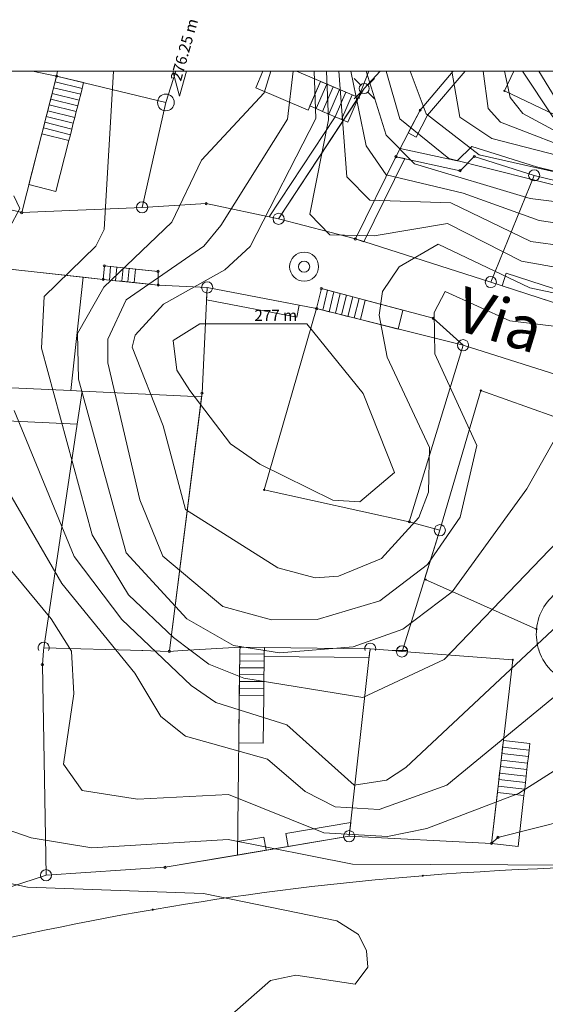
# Model space of a CAD drawing. Units: metres. Extents: x 728484 to 728835, y 121793 to 122235.
# Drawn here: x 728550 to 728574, y 122191 to 122235 of the extents above; entities that cross this region are included whole.
import ezdxf

# ---------------------------------------------------------------- set-up
doc = ezdxf.new("R2010")
doc.units = ezdxf.units.M
doc.header["$MEASUREMENT"] = 0
for name, color, linetype, lineweight in [('01211 BB Gebaeude_Num_Penna__7_Num_Penna__7_Num_Penna__7', 7, 'Continuous', 18), ('01221 BB befestigt-Strasse Weg_Num_Penna__7_Num_Penna__7_Num_Penna__7', 7, 'Continuous', 18), ('01231 BB humusiert Acker Wiese Weide_Num_Penna__7_Num_Penna__7_Num_Penna__7', 7, 'Continuous', 18), ('01234 BB humusiert Gartenanlage_Num_Penna__7_Num_Penna__7_Num_Penna__7', 7, 'Continuous', 18), ('01311 EO uebriger Gebaeudeteil Brandmauer_Num_Penna__7_Num_Penna__7_Num_Penna__7', 7, 'Continuous', 18), ('01312 EO wichtige Treppe_Num_Penna__7_Num_Penna__7_Num_Penna__7', 7, 'Continuous', 18), ('01313 EO Mauer massiver Sockel Lawinenverbauung_Num_Penna__7_Num_Penna__7_Num_Penna__7', 7, 'Continuous', 18), ('01321 EO unterirdisches Gebaeude Reservoir Unterstand_Num_Penna__7_Num_Penna__7_Num_Penna__7', 7, 'Continuous', 18), ('01611 LIEG Parzelle_Num_Penna__7_Num_Penna__7_Num_Penna__7', 7, 'Continuous', 18), ('09001 ADR Strassenname_Num_Penna__7_Num_Penna__7_Num_Penna__7', 7, 'Continuous', 18), ('1_Num_Penna__135_Num_Penna__135_Num_Penna__135', 135, 'Continuous', 18), ('1_Num_Penna__7_Num_Penna__7_Num_Penna__7', 7, 'Continuous', 18), ('curve_di_livello_50cm_Num_Penna__10_Num_Penna__1_Num_Penna__1', 1, 'Continuous', 18), ('curve_di_livello_50cm_Num_Penna__1_Num_Penna__1_Num_Penna__1', 1, 'Continuous', 18)]:
    doc.layers.add(name, color=color, linetype=linetype, lineweight=lineweight)
doc.layers.add('1_Num_Penna__253_Num_Penna__4_Num_Penna__3', color=253, linetype='Continuous', lineweight=18, true_color=0xb6b6b6)
doc.layers.add('curve_di_livello_25cm_Num_Penna__252_Num_Penna__3_Num_Penna__2', color=252, linetype='Continuous', lineweight=18, true_color=0x929292)
doc.styles.add('GENERATED_STYLE_1', font='txt')

msp = doc.modelspace()

# ---------------------------------------------------------------- linework, layer by layer
at = {"layer": '01211 BB Gebaeude_Num_Penna__7_Num_Penna__7_Num_Penna__7', "color": 7, "linetype": 'Continuous', "lineweight": 18, "flags": 128}
for points in [[(728550.847, 122232.85), (728551.929, 122232.628), (728550.365, 122226.507), (728544.739, 122227.89), (728545.861, 122232.85)], [(728550.847, 122232.85), (728551.929, 122232.628), (728551.973, 122232.85)], [(728562.707, 122232.85), (728565.478, 122231.667), (728565.95, 122232.85)], [(728555.798, 122206.85), (728551.354, 122206.976), (728552.859, 122217.008), (728553.082, 122218.496), (728558.438, 122218.242), (728558.181, 122216.203), (728557.001, 122206.85)], [(728555.798, 122206.85), (728551.354, 122206.976), (728551.345, 122206.85)], [(728560.162, 122206.85), (728560.164, 122207.007), (728557.561, 122206.85)], [(728566.004, 122206.85), (728566.013, 122206.935), (728567.018, 122206.85)]]:
    msp.add_lwpolyline(points, dxfattribs=at)
for points in [[(728546.516, 122217.311), (728549.363, 122217.175), (728549.554, 122218.663), (728552.562, 122218.521), (728553.082, 122218.496), (728558.438, 122218.242), (728558.458, 122218.401), (728558.691, 122223.147), (728556.489, 122223.256), (728554.02, 122223.507), (728553.125, 122223.606), (728550.23, 122223.926), (728550.109, 122223.939), (728546.85, 122224.298), (728546.524, 122217.488)], [(728570.18, 122220.554), (728567.765, 122212.629), (728561.242, 122214.064), (728563.602, 122222.198)]]:
    msp.add_lwpolyline(points, close=True, dxfattribs=at)
msp.add_lwpolyline([(728573.592, 122206.85, -0.105515), (728573.478, 122207.816), (728568.454, 122210.059), (728569.137, 122212.253), (728570.975, 122218.524), (728578.624, 122215.806), (728576.904, 122210.881), (728576.569, 122209.8, -0.214872), (728578.051, 122208.406, -0.160568), (728578.167, 122206.85)], format="xyb", dxfattribs=at)
at = {"layer": '01211 BB Gebaeude_Num_Penna__7_Num_Penna__7_Num_Penna__7', "color": 7, "linetype": 'Continuous', "lineweight": 18}
for points in [[(728551.345, 122206.85), (728551.336, 122206.85), (728551.291, 122206.216), (728551.455, 122196.772), (728556.797, 122197.129), (728560.051, 122197.677), (728560.153, 122206.85)], [(728557.001, 122206.85), (728556.988, 122206.815), (728555.754, 122206.85), (728555.798, 122206.85)], [(728557.568, 122206.85), (728556.988, 122206.815), (728555.754, 122206.85)], [(728566.997, 122206.85), (728567.434, 122206.813), (728572.408, 122206.435), (728571.454, 122198.198), (728565.065, 122198.522), (728565.995, 122206.85), (728566.004, 122206.85)]]:
    msp.add_lwpolyline(points, dxfattribs=at)
msp.add_lwpolyline([(728578.159, 122206.85, -0.060685), (728577.944, 122206.287, -0.320295), (728575.246, 122205.333, -0.25745), (728573.584, 122206.85), (728573.592, 122206.85)], format="xyb", dxfattribs=at)
at = {"layer": '01221 BB befestigt-Strasse Weg_Num_Penna__7_Num_Penna__7_Num_Penna__7', "color": 7, "linetype": 'Continuous', "lineweight": 18, "flags": 128}
for points in [[(728569.741, 122232.85), (728568.254, 122231.103), (728567.163, 122229.014), (728565.344, 122225.323), (728561.897, 122226.225), (728565.478, 122231.667), (728565.743, 122232.07), (728566.45, 122232.85)], [(728618.017, 122206.85), (728618.719, 122208.833), (728607.345, 122213.334), (728600.481, 122216.068), (728594.911, 122217.014), (728592.579, 122217.28), (728586.376, 122217.623), (728579.453, 122217.624), (728570.18, 122220.554), (728568.836, 122221.766), (728563.816, 122223.098), (728563.602, 122222.198), (728558.691, 122223.147), (728556.489, 122223.256), (728556.484, 122223.867), (728554.076, 122224.115), (728554.02, 122223.507), (728553.125, 122223.606), (728550.23, 122223.926)]]:
    msp.add_lwpolyline(points, dxfattribs=at)
msp.add_lwpolyline([(728544.739, 122227.89), (728550.365, 122226.507), (728555.769, 122226.74), (728558.647, 122226.911), (728561.897, 122226.225), (728565.344, 122225.323), (728571.425, 122223.387), (728576.778, 122221.646), (728580.145, 122220.551), (728584.971, 122220.487), (728586.712, 122220.29), (728592.674, 122219.615), (728599.545, 122218.836), (728603.803, 122217.859), (728607.088, 122217.539), (728612.104, 122214.973), (728612.415, 122215.082), (728616.499, 122213.369, 0.193083), (728618.115, 122213.321, 0.152964), (728619.141, 122214.106), (728619.691, 122216.009), (728622.828, 122216.938)], format="xyb", dxfattribs=at)
at = {"layer": '01221 BB befestigt-Strasse Weg_Num_Penna__7_Num_Penna__7_Num_Penna__7', "color": 7, "linetype": 'Continuous', "lineweight": 18}
msp.add_lwpolyline([(728542.96, 122193.94, 0.281088), (728545.81, 122193.009, -0.042471), (728568.367, 122196.749, -0.050114), (728595.804, 122196.194, -0.031745), (728613.57, 122192.916, 0.284202), (728615.949, 122194.988), (728610.103, 122195.786), (728604.037, 122196.615), (728601.384, 122196.952, 0.001321), (728591.597, 122198.157), (728576.486, 122199.657), (728571.744, 122198.469), (728571.454, 122198.198), (728565.065, 122198.522), (728560.051, 122197.677), (728556.797, 122197.129), (728551.455, 122196.772), (728548.315, 122195.739)], format="xyb", close=True, dxfattribs=at)
msp.add_lwpolyline([(728545.81, 122193.009, -0.042471), (728568.367, 122196.749, -0.050114), (728595.804, 122196.194, -0.031745), (728613.57, 122192.916), (728622.159, 122190.535), (728651.841, 122182.208), (728662.81, 122179.132)], format="xyb", dxfattribs=at)
at = {"layer": '01231 BB humusiert Acker Wiese Weide_Num_Penna__7_Num_Penna__7_Num_Penna__7', "color": 7, "linetype": 'Continuous', "lineweight": 18}
msp.add_lwpolyline([(728485.446, 122206.85), (728485.446, 122232.85), (728831.446, 122232.85)], dxfattribs=at)
at = {"layer": '01231 BB humusiert Acker Wiese Weide_Num_Penna__7_Num_Penna__7_Num_Penna__7', "color": 7, "linetype": 'Continuous', "lineweight": 18, "flags": 128}
msp.add_lwpolyline([(728569.741, 122232.85), (728568.254, 122231.103), (728567.163, 122229.014), (728565.344, 122225.323), (728571.425, 122223.387), (728576.778, 122221.646), (728577.786, 122224.704), (728581.049, 122223.628), (728581.099, 122223.611), (728580.145, 122220.551), (728584.971, 122220.487), (728585.877, 122226.066), (728586.363, 122229.723, 0.351493), (728588.397, 122231.544), (728588.448, 122232.85)], format="xyb", dxfattribs=at)
at = {"layer": '01234 BB humusiert Gartenanlage_Num_Penna__7_Num_Penna__7_Num_Penna__7', "color": 7, "linetype": 'Continuous', "lineweight": 18, "flags": 128}
for points in [[(728551.973, 122232.85), (728551.929, 122232.628), (728550.365, 122226.507), (728555.769, 122226.74), (728558.647, 122226.911), (728561.897, 122226.225), (728565.478, 122231.667), (728565.743, 122232.07), (728566.45, 122232.85)], [(728562.707, 122232.85), (728565.478, 122231.667), (728565.95, 122232.85)], [(728584.184, 122206.85), (728585.191, 122211.132), (728586.376, 122217.623), (728579.453, 122217.624), (728570.18, 122220.554), (728567.765, 122212.629), (728561.242, 122214.064), (728563.602, 122222.198), (728558.691, 122223.147), (728558.458, 122218.401), (728558.438, 122218.242), (728558.181, 122216.203), (728557.001, 122206.85)], [(728547.123, 122206.85), (728546.307, 122212.955), (728546.516, 122217.311), (728549.363, 122217.175), (728549.554, 122218.663), (728552.562, 122218.521), (728553.082, 122218.496), (728552.859, 122217.008), (728551.354, 122206.976), (728551.345, 122206.85)], [(728557.561, 122206.85), (728560.164, 122207.007), (728560.162, 122206.85)], [(728566.004, 122206.85), (728566.013, 122206.935), (728567.018, 122206.85)]]:
    msp.add_lwpolyline(points, dxfattribs=at)
for points in [[(728554.02, 122223.507), (728554.076, 122224.115), (728556.484, 122223.867), (728556.489, 122223.256)], [(728570.18, 122220.554), (728568.836, 122221.766), (728563.816, 122223.098), (728563.602, 122222.198)]]:
    msp.add_lwpolyline(points, close=True, dxfattribs=at)
msp.add_lwpolyline([(728573.592, 122206.85, -0.105515), (728573.478, 122207.816), (728568.454, 122210.059), (728569.137, 122212.253), (728570.975, 122218.524), (728578.624, 122215.806), (728584.234, 122214.149), (728583.729, 122211.428), (728583.438, 122209.957), (728581.26, 122210.265), (728580.52, 122206.85)], format="xyb", dxfattribs=at)
at = {"layer": '01234 BB humusiert Gartenanlage_Num_Penna__7_Num_Penna__7_Num_Penna__7', "color": 7, "linetype": 'Continuous', "lineweight": 18}
for points in [[(728539.996, 122206.85), (728539.986, 122206.85), (728542.305, 122195.073), (728542.96, 122193.94), (728548.315, 122195.739), (728551.455, 122196.772), (728551.291, 122206.216), (728551.336, 122206.85)], [(728557.001, 122206.85), (728556.988, 122206.815), (728557.568, 122206.85), (728557.561, 122206.85)], [(728560.162, 122206.85), (728560.153, 122206.85), (728560.051, 122197.677), (728565.065, 122198.522), (728565.995, 122206.85), (728565.995, 122206.85)], [(728561.294, 122206.85), (728561.254, 122206.85)]]:
    msp.add_lwpolyline(points, dxfattribs=at)
for points in [[(728567.69, 122206.85), (728566.997, 122206.85), (728567.434, 122206.813), (728572.408, 122206.435), (728571.454, 122198.198), (728571.744, 122198.469), (728576.486, 122199.657), (728591.597, 122198.157, -0.001321), (728601.384, 122196.952), (728604.037, 122196.615), (728610.103, 122195.786), (728610.238, 122196.777), (728608.108, 122197.068), (728609.238, 122201.164), (728609.592, 122202.447), (728604.072, 122205.225), (728603.031, 122205.576), (728602.573, 122204.258), (728597.288, 122205.843), (728597.595, 122206.85)], [(728580.52, 122206.85), (728580.513, 122206.85), (728580.33, 122206.007), (728577.944, 122206.287, -0.320295), (728575.246, 122205.333, -0.25745), (728573.584, 122206.85)]]:
    msp.add_lwpolyline(points, format="xyb", dxfattribs=at)
at = {"layer": '01311 EO uebriger Gebaeudeteil Brandmauer_Num_Penna__7_Num_Penna__7_Num_Penna__7', "color": 7, "linetype": 'Continuous', "lineweight": 18}
for p, q in [((728553.125, 122223.606), (728552.562, 122218.521)), ((728549.363, 122217.175), (728552.859, 122217.008))]:
    msp.add_line(p, q, dxfattribs=at)
at = {"layer": '01311 EO uebriger Gebaeudeteil Brandmauer_Num_Penna__7_Num_Penna__7_Num_Penna__7', "color": 7, "linetype": 'Continuous', "lineweight": 18, "flags": 128}
msp.add_lwpolyline([(728561.194, 122232.85), (728560.878, 122232.109), (728563.223, 122231.108), (728563.773, 122232.395)], dxfattribs=at)
msp.add_lwpolyline([(728573.478, 122207.816, -0.487731), (728576.569, 122209.8)], format="xyb", dxfattribs=at)
at = {"layer": '01312 EO wichtige Treppe_Num_Penna__7_Num_Penna__7_Num_Penna__7', "color": 7, "linetype": 'Continuous', "lineweight": 18}
for p, q in [((728551.863, 122232.37), (728553.079, 122232.076)), ((728563.585, 122231.17), (728564.057, 122232.274)), ((728551.731, 122231.853), (728552.946, 122231.556)), ((728551.797, 122232.111), (728553.012, 122231.816)), ((728563.87, 122231.048), (728564.341, 122232.153)), ((728564.154, 122230.927), (728564.626, 122232.031)), ((728564.438, 122230.806), (728564.91, 122231.91)), ((728564.723, 122230.684), (728565.194, 122231.788)), ((728551.599, 122231.336), (728552.813, 122231.036)), ((728551.665, 122231.594), (728552.879, 122231.296)), ((728551.533, 122231.078), (728552.746, 122230.775)), ((728551.401, 122230.561), (728552.613, 122230.255)), ((728551.467, 122230.819), (728552.68, 122230.515)), ((728552.48, 122229.735), (728551.269, 122230.044)), ((728551.335, 122230.302), (728552.547, 122229.995)), ((728554.299, 122223.479), (728554.356, 122224.086)), ((728554.577, 122223.451), (728554.636, 122224.057)), ((728554.856, 122223.422), (728554.915, 122224.028)), ((728555.134, 122223.394), (728555.195, 122224)), ((728555.475, 122223.971), (728555.413, 122223.365)), ((728563.883, 122222.128), (728564.098, 122223.023)), ((728564.165, 122222.058), (728564.38, 122222.948)), ((728564.446, 122221.988), (728564.662, 122222.873)), ((728564.728, 122221.917), (728564.943, 122222.798)), ((728565.009, 122221.847), (728565.225, 122222.723)), ((728565.291, 122221.776), (728565.507, 122222.649)), ((728565.572, 122221.706), (728565.789, 122222.574)), ((728560.152, 122206.699), (728561.252, 122206.687)), ((728560.149, 122206.392), (728561.249, 122206.38)), ((728560.141, 122205.777), (728561.241, 122205.765)), ((728560.145, 122206.085), (728561.245, 122206.073)), ((728560.138, 122205.47), (728561.238, 122205.458)), ((728561.231, 122204.844), (728560.131, 122204.856)), ((728560.134, 122205.163), (728561.234, 122205.151)), ((728571.921, 122202.234), (728573.113, 122202.096)), ((728571.955, 122202.525), (728573.147, 122202.387)), ((728571.887, 122201.942), (728573.079, 122201.804)), ((728571.819, 122201.358), (728573.011, 122201.22)), ((728571.853, 122201.65), (728573.045, 122201.512)), ((728571.786, 122201.067), (728572.978, 122200.929)), ((728571.719, 122200.483), (728572.911, 122200.345)), ((728571.753, 122200.775), (728572.945, 122200.637))]:
    msp.add_line(p, q, dxfattribs=at)
at = {"layer": '01312 EO wichtige Treppe_Num_Penna__7_Num_Penna__7_Num_Penna__7', "color": 7, "linetype": 'Continuous', "lineweight": 18, "flags": 128}
for points in [[(728553.012, 122231.816), (728552.946, 122231.556), (728552.879, 122231.296), (728552.813, 122231.036), (728552.746, 122230.775), (728552.68, 122230.515), (728552.613, 122230.255), (728552.547, 122229.995), (728552.48, 122229.735), (728551.898, 122227.458), (728550.687, 122227.767), (728551.269, 122230.044), (728551.335, 122230.302), (728551.401, 122230.561), (728551.467, 122230.819), (728551.533, 122231.078), (728551.599, 122231.336), (728551.665, 122231.594), (728551.731, 122231.853), (728551.797, 122232.111), (728551.863, 122232.37), (728551.929, 122232.628), (728553.145, 122232.336), (728553.079, 122232.076)], [(728563.585, 122231.17), (728563.301, 122231.291), (728563.773, 122232.395), (728564.057, 122232.274), (728564.341, 122232.153), (728564.626, 122232.031), (728564.91, 122231.91), (728565.194, 122231.788), (728565.478, 122231.667), (728565.007, 122230.563), (728564.723, 122230.684), (728564.438, 122230.806), (728564.154, 122230.927), (728563.87, 122231.048)], [(728554.577, 122223.451), (728554.299, 122223.479), (728554.02, 122223.507), (728554.076, 122224.115), (728554.356, 122224.086), (728554.636, 122224.057), (728554.915, 122224.028), (728555.195, 122224), (728555.475, 122223.971), (728556.484, 122223.867), (728556.489, 122223.256), (728555.413, 122223.365), (728555.134, 122223.394), (728554.856, 122223.422)], [(728567.27, 122221.281), (728567.481, 122222.126), (728565.789, 122222.574), (728565.507, 122222.649), (728565.225, 122222.723), (728564.943, 122222.798), (728564.662, 122222.873), (728564.38, 122222.948), (728564.098, 122223.023), (728563.816, 122223.098), (728563.602, 122222.198), (728563.883, 122222.128), (728564.165, 122222.058), (728564.446, 122221.988), (728564.728, 122221.917), (728565.009, 122221.847), (728565.291, 122221.776), (728565.572, 122221.706)]]:
    msp.add_lwpolyline(points, close=True, dxfattribs=at)
at = {"layer": '01312 EO wichtige Treppe_Num_Penna__7_Num_Penna__7_Num_Penna__7', "color": 7, "linetype": 'Continuous', "lineweight": 18}
msp.add_lwpolyline([(728561.254, 122206.85), (728561.254, 122206.85), (728561.252, 122206.687), (728561.249, 122206.38), (728561.245, 122206.073), (728561.241, 122205.765), (728561.238, 122205.458), (728561.234, 122205.151), (728561.231, 122204.844), (728561.207, 122202.694), (728560.107, 122202.706), (728560.131, 122204.856), (728560.134, 122205.163), (728560.138, 122205.47), (728560.141, 122205.777), (728560.145, 122206.085), (728560.149, 122206.392), (728560.152, 122206.699), (728560.153, 122206.85), (728560.162, 122206.85)], dxfattribs=at)
at = {"layer": '01312 EO wichtige Treppe_Num_Penna__7_Num_Penna__7_Num_Penna__7', "color": 7, "linetype": 'Continuous', "lineweight": 18, "flags": 128}
msp.add_lwpolyline([(728560.162, 122206.85), (728560.164, 122207.007), (728561.264, 122206.995), (728561.263, 122206.85)], dxfattribs=at)
at = {"layer": '01312 EO wichtige Treppe_Num_Penna__7_Num_Penna__7_Num_Penna__7', "color": 7, "linetype": 'Continuous', "lineweight": 18}
msp.add_lwpolyline([(728571.719, 122200.483), (728571.753, 122200.775), (728571.786, 122201.067), (728571.819, 122201.358), (728571.853, 122201.65), (728571.887, 122201.942), (728571.921, 122202.234), (728571.955, 122202.525), (728571.989, 122202.817), (728573.181, 122202.679), (728573.147, 122202.387), (728573.113, 122202.096), (728573.079, 122201.804), (728573.045, 122201.512), (728573.011, 122201.22), (728572.978, 122200.929), (728572.945, 122200.637), (728572.911, 122200.345), (728572.647, 122198.06), (728571.454, 122198.198)], close=True, dxfattribs=at)
at = {"layer": '01313 EO Mauer massiver Sockel Lawinenverbauung_Num_Penna__7_Num_Penna__7_Num_Penna__7', "color": 7, "linetype": 'Continuous', "lineweight": 18, "flags": 128}
for points in [[(728570.266, 122232.85), (728568.588, 122230.878), (728568.074, 122229.893), (728567.719, 122230.078), (728568.254, 122231.103), (728569.741, 122232.85)], [(728566.003, 122206.85), (728566.013, 122206.935), (728561.264, 122206.995), (728561.263, 122206.85)]]:
    msp.add_lwpolyline(points, dxfattribs=at)
for points in [[(728564.434, 122230.808), (728561.477, 122226.314), (728561.897, 122226.225), (728564.807, 122230.648)], [(728567.355, 122229.382), (728569.917, 122228.821), (728570.572, 122229.475), (728573.479, 122228.563), (728575.981, 122227.953), (728576.627, 122230.53), (728577.015, 122230.433), (728576.272, 122227.47), (728573.372, 122228.177), (728570.683, 122229.021), (728570.045, 122228.384), (728567.163, 122229.014)], [(728565.344, 122225.323), (728567.163, 122229.014), (728567.566, 122228.926), (728565.73, 122225.2)], [(728576.778, 122221.646), (728571.928, 122223.223), (728572.114, 122223.794), (728576.966, 122222.216)], [(728558.691, 122223.147), (728558.664, 122222.592), (728562.711, 122221.81), (728562.815, 122222.35)]]:
    msp.add_lwpolyline(points, close=True, dxfattribs=at)
at = {"layer": '01313 EO Mauer massiver Sockel Lawinenverbauung_Num_Penna__7_Num_Penna__7_Num_Penna__7', "color": 7, "linetype": 'Continuous', "lineweight": 18}
msp.add_lwpolyline([(728561.294, 122206.85), (728561.254, 122206.85), (728561.251, 122206.594), (728565.959, 122206.535), (728565.995, 122206.85)], dxfattribs=at)
for points in [[(728562.319, 122198.059), (728562.219, 122198.651), (728565.134, 122199.142), (728565.065, 122198.522)], [(728560.051, 122197.677), (728561.333, 122197.893), (728561.233, 122198.485), (728560.058, 122198.287)]]:
    msp.add_lwpolyline(points, close=True, dxfattribs=at)
at = {"layer": '01321 EO unterirdisches Gebaeude Reservoir Unterstand_Num_Penna__7_Num_Penna__7_Num_Penna__7', "color": 7, "linetype": 'Continuous', "lineweight": 18, "flags": 128}
msp.add_lwpolyline([(728572.464, 122232.85), (728572.034, 122231.965), (728575.584, 122230.272), (728576.847, 122232.85)], dxfattribs=at)
at = {"layer": '01611 LIEG Parzelle_Num_Penna__7_Num_Penna__7_Num_Penna__7', "color": 7, "linetype": 'Continuous', "lineweight": 18, "flags": 128}
for points in [[(728545.861, 122232.85), (728544.739, 122227.89), (728550.365, 122226.507), (728555.769, 122226.74), (728556.837, 122231.448), (728551.929, 122232.628), (728550.847, 122232.85)], [(728557.29, 122232.85), (728556.837, 122231.448), (728551.929, 122232.628), (728550.847, 122232.85)], [(728566.45, 122232.85), (728565.743, 122232.07), (728561.897, 122226.225), (728558.647, 122226.911), (728555.769, 122226.74), (728556.837, 122231.448), (728557.29, 122232.85)], [(728569.741, 122232.85), (728568.254, 122231.103), (728567.163, 122229.014), (728565.344, 122225.323), (728561.897, 122226.225), (728565.743, 122232.07), (728566.45, 122232.85)], [(728577.667, 122232.85), (728577.015, 122230.433), (728576.272, 122227.47), (728573.372, 122228.177), (728570.683, 122229.021), (728570.045, 122228.384), (728567.163, 122229.014), (728568.254, 122231.103), (728569.741, 122232.85)], [(728618.017, 122206.85), (728618.719, 122208.833), (728607.345, 122213.334), (728600.481, 122216.068), (728594.911, 122217.014), (728592.579, 122217.28), (728586.376, 122217.623), (728579.453, 122217.624), (728570.18, 122220.554), (728568.836, 122221.766), (728563.816, 122223.098), (728563.602, 122222.198), (728558.691, 122223.147), (728556.489, 122223.256), (728556.484, 122223.867), (728554.076, 122224.115), (728554.02, 122223.507), (728546.85, 122224.298), (728545.011, 122225.243), (728540.217, 122225.44), (728539.331, 122211.173), (728539.828, 122207.706), (728539.996, 122206.85)], [(728547.123, 122206.85), (728546.307, 122212.955), (728546.85, 122224.298), (728554.02, 122223.507), (728554.076, 122224.115), (728556.484, 122223.867), (728556.489, 122223.256), (728558.691, 122223.147), (728558.458, 122218.401), (728557.001, 122206.85)], [(728557.001, 122206.85), (728558.458, 122218.401), (728558.691, 122223.147), (728563.602, 122222.198), (728563.816, 122223.098), (728568.836, 122221.766), (728570.18, 122220.554), (728567.765, 122212.629), (728569.137, 122212.253), (728567.454, 122206.85)], [(728551.345, 122206.85), (728551.354, 122206.976), (728555.798, 122206.85)], [(728555.798, 122206.85), (728551.354, 122206.976), (728551.345, 122206.85)], [(728567.018, 122206.85), (728566.013, 122206.935), (728566.004, 122206.85)], [(728566.004, 122206.85), (728566.013, 122206.935), (728567.018, 122206.85)]]:
    msp.add_lwpolyline(points, dxfattribs=at)
for points in [[(728571.425, 122223.387), (728573.372, 122228.177), (728576.272, 122227.47), (728577.015, 122230.433), (728582.24, 122230.3), (728581.758, 122225.723), (728580.145, 122220.551)], [(728567.163, 122229.014), (728570.045, 122228.384), (728570.683, 122229.021), (728573.372, 122228.177), (728571.425, 122223.387), (728565.344, 122225.323)]]:
    msp.add_lwpolyline(points, close=True, dxfattribs=at)
for points in [[(728544.739, 122227.89), (728550.365, 122226.507), (728555.769, 122226.74), (728558.647, 122226.911), (728561.897, 122226.225), (728565.344, 122225.323), (728571.425, 122223.387), (728580.145, 122220.551), (728584.971, 122220.487), (728599.545, 122218.836), (728603.803, 122217.859), (728607.088, 122217.539), (728612.104, 122214.973), (728612.415, 122215.082), (728616.499, 122213.369, 0.193083), (728618.115, 122213.321, 0.152964), (728619.141, 122214.106), (728619.691, 122216.009), (728622.828, 122216.938)], [(728567.454, 122206.85), (728569.137, 122212.253), (728567.765, 122212.629), (728570.18, 122220.554), (728579.453, 122217.624), (728586.376, 122217.623), (728585.191, 122211.132), (728583.729, 122211.428), (728583.438, 122209.957), (728576.904, 122210.881), (728576.569, 122209.8, -0.214872), (728578.051, 122208.406, -0.160568), (728578.167, 122206.85)]]:
    msp.add_lwpolyline(points, format="xyb", dxfattribs=at)
at = {"layer": '01611 LIEG Parzelle_Num_Penna__7_Num_Penna__7_Num_Penna__7', "color": 7, "linetype": 'Continuous', "lineweight": 18}
for points in [[(728547.123, 122206.85), (728547.114, 122206.85), (728547.435, 122204.445), (728546.846, 122204.309), (728548.315, 122195.739), (728551.455, 122196.772), (728551.291, 122206.216), (728551.336, 122206.85)], [(728565.995, 122206.85), (728565.995, 122206.85), (728565.065, 122198.522), (728556.797, 122197.129), (728551.455, 122196.772), (728551.291, 122206.216), (728551.336, 122206.85), (728551.345, 122206.85)], [(728555.754, 122206.85), (728556.988, 122206.815)], [(728555.798, 122206.85), (728555.754, 122206.85), (728556.988, 122206.815), (728557.001, 122206.85)], [(728557.561, 122206.85), (728557.568, 122206.85)], [(728560.153, 122206.85), (728560.162, 122206.85)], [(728561.254, 122206.85), (728561.294, 122206.85)], [(728567.69, 122206.85), (728567.446, 122206.85), (728567.434, 122206.813), (728566.997, 122206.85)], [(728573.592, 122206.85), (728573.584, 122206.85)]]:
    msp.add_lwpolyline(points, dxfattribs=at)
for points in [[(728566.004, 122206.85), (728565.995, 122206.85), (728565.065, 122198.522), (728571.454, 122198.198), (728571.744, 122198.469), (728576.486, 122199.657), (728577.944, 122206.287, 0.060685), (728578.159, 122206.85)], [(728672.821, 122177.891), (728660.842, 122181.26), (728654.599, 122183.012), (728630.022, 122189.913), (728629.911, 122189.713), (728620.699, 122193.358), (728615.949, 122194.988), (728604.037, 122196.615), (728601.384, 122196.952, 0.001321), (728591.597, 122198.157), (728576.486, 122199.657), (728571.744, 122198.469), (728571.454, 122198.198), (728565.065, 122198.522), (728556.797, 122197.129), (728551.455, 122196.772), (728548.315, 122195.739)]]:
    msp.add_lwpolyline(points, format="xyb", dxfattribs=at)
msp.add_lwpolyline([(728566.997, 122206.85), (728567.446, 122206.85), (728567.434, 122206.813)], close=True, dxfattribs=at)
at = {"layer": '1_Num_Penna__135_Num_Penna__135_Num_Penna__135', "color": 135, "linetype": 'Continuous', "lineweight": 18}
for centre, radius in [((728567.434, 122206.813), 0.25), ((728556.988, 122206.815), 0.05), ((728551.291, 122206.216), 0.05), ((728565.065, 122198.522), 0.25), ((728571.454, 122198.198), 0.05), ((728571.744, 122198.469), 0.05), ((728551.455, 122196.772), 0.25), ((728556.797, 122197.129), 0.05)]:
    msp.add_circle(centre, radius, dxfattribs=at)
at = {"layer": '1_Num_Penna__253_Num_Penna__4_Num_Penna__3', "color": 253, "linetype": 'Continuous', "lineweight": 18, "true_color": 0xb6b6b6}
for centre in [(728572.408, 122206.435), (728568.367, 122196.749), (728556.242, 122195.229)]:
    msp.add_circle(centre, 0.025, dxfattribs=at)
at = {"layer": '1_Num_Penna__7_Num_Penna__7_Num_Penna__7', "color": 7, "linetype": 'Continuous', "lineweight": 18}
for p, q in [((728565.584, 122232.229), (728565.283, 122232.53)), ((728565.902, 122232.229), (728566.203, 122232.53)), ((728565.584, 122231.911), (728565.283, 122231.61)), ((728565.902, 122231.911), (728566.203, 122231.61))]:
    msp.add_line(p, q, dxfattribs=at)
for centre, radius in [((728551.929, 122232.628), 0.05), ((728565.743, 122232.07), 0.225), ((728556.837, 122231.448), 0.375), ((728572.034, 122231.965), 0.025), ((728565.498, 122231.659), 0.025), ((728568.254, 122231.103), 0.05), ((728567.163, 122229.014), 0.05), ((728570.683, 122229.021), 0.05), ((728570.045, 122228.384), 0.05), ((728573.372, 122228.177), 0.25), ((728555.769, 122226.74), 0.25), ((728558.647, 122226.911), 0.05), ((728550.365, 122226.507), 0.05), ((728561.897, 122226.225), 0.25), ((728565.344, 122225.323), 0.05), ((728563.043, 122224.079), 0.65), ((728563.043, 122224.079), 0.25), ((728554.076, 122224.115), 0.05), ((728556.484, 122223.867), 0.05), ((728554.02, 122223.507), 0.05), ((728558.691, 122223.147), 0.25), ((728571.425, 122223.387), 0.25), ((728556.489, 122223.256), 0.05), ((728563.816, 122223.098), 0.05), ((728563.602, 122222.198), 0.05), ((728568.836, 122221.766), 0.05), ((728570.18, 122220.554), 0.25), ((728570.975, 122218.524), 0.025), ((728558.458, 122218.401), 0.05), ((728561.242, 122214.064), 0.025), ((728567.765, 122212.629), 0.05), ((728569.137, 122212.253), 0.25), ((728568.5, 122210.038), 0.025), ((728573.478, 122207.816), 0.025), ((728560.164, 122207.007), 0.025)]:
    msp.add_circle(centre, radius, dxfattribs=at)
for centre, start, end in [((728551.354, 122206.976), 329.611, 210.389), ((728566.013, 122206.935), 340.0093, 199.9907), ((728567.443, 122206.814), 8.1712, 171.8288)]:
    msp.add_arc(centre, 0.25, start, end, dxfattribs=at)
at = {"layer": 'curve_di_livello_25cm_Num_Penna__252_Num_Penna__3_Num_Penna__2', "color": 252, "linetype": 'Continuous', "lineweight": 18, "true_color": 0x929292}
for points in [[(728561.546, 122232.85), (728561.256, 122231.878), (728558.428, 122228.86), (728557.102, 122226.079), (728554.045, 122223.154), (728552.861, 122221.083), (728552.906, 122219.035), (728555.049, 122211.235), (728557.771, 122208.284), (728559.878, 122207.083), (728561.932, 122206.745), (728565.247, 122207.025), (728567.47, 122207.813), (728569.686, 122209.493), (728573.044, 122214.116), (728574.554, 122216.786)], [(728563.501, 122232.85), (728563.57, 122230.726), (728560.625, 122224.98), (728559.481, 122223.934), (728556.722, 122222.401), (728555.45, 122221.002), (728555.327, 122220.46), (728556.719, 122216.933), (728557.721, 122213.178), (728561.86, 122210.56), (728563.538, 122210.121), (728564.583, 122210.198), (728566.519, 122210.981), (728568.192, 122212.821), (728568.622, 122213.968), (728568.671, 122215.961), (728566.768, 122220.017), (728566.406, 122221.897), (728566.564, 122222.97), (728567.314, 122224.076), (728569.062, 122225.084), (728573.175, 122223.126), (728585.022, 122220.616)], [(728557.766, 122232.85), (728557.451, 122231.724), (728557.149, 122232.85)], [(728564.594, 122232.85), (728564.967, 122228.105), (728565.998, 122227.062), (728569.631, 122226.95), (728573.227, 122225.205), (728576.309, 122224.795), (728584.475, 122221.961), (728588.263, 122221.523), (728593.604, 122222.217), (728596.619, 122222.167), (728601.043, 122220.578), (728605.767, 122218.389), (728613.401, 122217.652), (728615.423, 122217.634), (728616.449, 122217.934), (728619.48, 122219.601), (728621.542, 122220.128)], [(728565.835, 122232.85), (728566.73, 122229.98), (728568.004, 122228.701), (728573.196, 122227.131), (728575.479, 122226.852), (728579.542, 122224.904), (728585.894, 122222.626), (728588.788, 122222.431), (728593.173, 122223.228), (728596.193, 122223.422), (728597.842, 122223.13), (728605.469, 122219.847), (728607.429, 122219.729), (728612.713, 122220.36), (728614.566, 122221.035), (728615.511, 122221.798), (728619.605, 122227.027), (728622.134, 122227.335)], [(728567.799, 122232.85), (728568.528, 122230.932), (728570.896, 122229.092), (728575.484, 122228.07), (728580.302, 122225.613), (728586.258, 122223.498), (728589.25, 122223.378), (728593.657, 122224.319), (728596.846, 122224.541), (728598.616, 122224.151), (728605.325, 122221.399), (728606.178, 122221.342), (728609.584, 122222.307), (728612.409, 122223.814), (728613.703, 122225.029), (728617.437, 122229.943), (728620.731, 122232.85)], [(728571.08, 122232.85), (728571.307, 122231.174), (728571.864, 122230.563), (728575.73, 122229.063), (728580.757, 122226.353), (728585.846, 122224.537), (728587.589, 122224.206), (728589.697, 122224.37), (728596.436, 122225.835), (728598.41, 122225.732), (728601.842, 122224.521), (728605.546, 122224.616), (728611.399, 122227.81), (728614.595, 122230.897), (728615.64, 122232.85)], [(728572.849, 122232.85), (728574.203, 122230.802), (728579.46, 122227.831), (728584.444, 122225.827), (728588.036, 122225.14), (728595.362, 122226.998), (728601.493, 122227.853), (728609.475, 122229.808), (728611.598, 122230.883), (728612.679, 122232.85)], [(728550.015, 122227.257), (728550.28, 122226.686), (728548.867, 122224.082)], [(728550.02, 122217.631), (728552.726, 122211.068), (728554.854, 122208.247), (728557.972, 122205.292), (728559.079, 122204.523), (728562.27, 122203.517), (728565.294, 122200.811), (728566.745, 122201.036), (728567.615, 122201.607), (728577.491, 122210.856), (728580.184, 122211.485), (728585.359, 122211.534), (728587.381, 122212.356), (728591.507, 122215.549), (728593.637, 122216.331), (728595.543, 122216.108), (728600.095, 122212.597), (728601.606, 122211.025), (728603.315, 122208.688), (728605.098, 122204.423), (728608.591, 122199.916), (728609.225, 122198.343), (728611.416, 122188.838)], [(728548.093, 122212.601), (728551.686, 122208.279), (728552.593, 122206.827), (728552.698, 122204.905), (728552.237, 122201.753), (728553.074, 122200.572), (728555.56, 122200.189), (728559.653, 122200.39), (728563.93, 122198.676), (728566.786, 122198.505), (728568.547, 122198.869), (728572.671, 122200.432), (728576.318, 122202.764), (728578.453, 122203.712), (728580.534, 122203.989), (728585.456, 122203.876), (728587.352, 122203.564), (728589.355, 122202.671), (728590.863, 122201.026), (728591.589, 122198.246), (728593.813, 122193.323), (728597.946, 122188.647)], [(728545.222, 122197.403), (728550.627, 122196.238), (728558.525, 122195.958), (728564.512, 122194.73), (728565.486, 122194.119), (728565.84, 122193.373), (728565.899, 122192.653), (728565.335, 122191.882), (728562.664, 122192.286), (728561.533, 122192.045), (728555.508, 122186.759)]]:
    msp.add_lwpolyline(points, dxfattribs=at)
at = {"layer": 'curve_di_livello_50cm_Num_Penna__10_Num_Penna__1_Num_Penna__1', "color": 1, "linetype": 'Continuous', "lineweight": 18}
for points in [[(728554.482, 122232.85), (728554.065, 122225.754), (728553.689, 122224.992), (728551.368, 122222.739), (728551.25, 122220.424), (728553.521, 122212.051), (728555.164, 122209.352), (728557.171, 122207.443), (728558.758, 122206.25), (728560.331, 122205.609), (728565.68, 122204.744), (728569.335, 122206.446), (728577.319, 122214.761)], [(728562.546, 122232.85), (728562.3, 122230.696), (728559.3, 122225.931), (728558.544, 122224.999), (728555.048, 122222.59), (728554.234, 122220.826), (728554.225, 122219.764), (728555.664, 122213.613), (728556.704, 122211.088), (728559.4, 122208.824), (728561.585, 122208.237), (728563.633, 122208.249), (728566.449, 122209.079), (728568.589, 122210.718), (728570.052, 122212.839), (728570.79, 122216.052), (728568.913, 122220.163), (728568.878, 122222.03), (728569.37, 122222.971), (728572.284, 122221.646), (728579.945, 122220.728)], [(728564.047, 122232.85), (728564.134, 122230.671), (728563.302, 122226.432), (728564.204, 122225.509), (728566.182, 122225.469), (728569.478, 122226.01), (728572.799, 122224.322), (728576.338, 122223.696), (728586.025, 122221.132), (728596.302, 122221.601), (728601.42, 122219.798), (728605.454, 122217.872), (728611.53, 122216.886), (728615.484, 122215.853), (728617.539, 122215.895), (728621.243, 122216.944)], [(728565.14, 122232.85), (728565.834, 122229.497), (728566.719, 122228.206), (728570.186, 122227.381), (728573.598, 122226.147), (728575.421, 122225.878), (728585.598, 122222.205), (728588.547, 122221.982), (728593.596, 122222.775), (728596.4, 122222.842), (728597.765, 122222.522), (728605.875, 122219.017), (728607.169, 122218.836), (728610.053, 122219.129), (728613.777, 122218.811), (728615.637, 122219.531), (728619.511, 122222.558), (728620.998, 122223.252)], [(728566.72, 122232.85), (728567.336, 122230.706), (728569.533, 122228.926), (728575.238, 122227.502), (728579.316, 122225.545), (728585.933, 122223.108), (728588.728, 122222.825), (728593.415, 122223.773), (728596.519, 122223.982), (728598.319, 122223.587), (728605.785, 122220.436), (728608.658, 122220.786), (728613.424, 122222.403), (728615.168, 122224.053), (728618.506, 122228.624), (728619.424, 122229.27), (728621.396, 122229.721)], [(728569.671, 122232.85), (728570.033, 122230.788), (728571.464, 122229.834), (728575.414, 122228.81), (728580.503, 122226), (728585.597, 122224.16), (728588.416, 122223.762), (728594.182, 122224.938), (728597.096, 122225.171), (728599.133, 122224.657), (728603.416, 122222.855), (728605.786, 122222.564), (728607.449, 122222.92), (728611.551, 122225.678), (728615.419, 122229.832), (728617.252, 122232.85)], [(728572.043, 122232.85), (728572.288, 122231.668), (728572.863, 122230.953), (728579.247, 122227.514), (728583.417, 122225.773), (728587.85, 122224.623), (728589.53, 122224.763), (728595.678, 122226.382), (728602.718, 122226.327), (728607.335, 122227.604), (728609.464, 122228.361), (728611.577, 122229.656), (728612.846, 122230.682), (728614.113, 122232.85)], [(728573.585, 122232.85), (728574.757, 122230.927), (728579.643, 122228.15), (728583.761, 122226.415), (728587.398, 122225.651), (728589.488, 122225.879), (728603.504, 122230.02), (728609.308, 122230.84), (728611.267, 122232.85)], [(728549.328, 122214.741), (728552.17, 122209.859), (728555.439, 122205.833), (728556.612, 122203.895), (728557.716, 122203.014), (728561.399, 122201.979), (728563.083, 122200.525), (728564.434, 122199.845), (728566.418, 122199.726), (728569.455, 122200.818), (728575.517, 122205.791), (728579.606, 122208.238), (728583.017, 122208.99), (728586.715, 122208.45), (728588.466, 122209.131), (728592.471, 122211.677), (728593.417, 122211.853), (728595.124, 122211.444), (728599.418, 122207.856), (728601.221, 122205.495), (728603.213, 122201.412), (728604.155, 122194.722), (728604.088, 122191.669), (728604.811, 122190.317)], [(728548.187, 122199.349), (728550.794, 122198.455), (728553.514, 122198.006), (728559.634, 122198.376), (728565.222, 122197.271), (728579.17, 122197.205), (728580.814, 122196.949), (728581.71, 122196.352), (728582.617, 122194.892), (728583.57, 122190.92), (728584.369, 122188.906), (728585.803, 122187.19), (728586.957, 122186.499), (728590.408, 122185.771), (728594.394, 122185.785), (728598.079, 122185.232), (728606.521, 122184.849), (728616.972, 122181.053), (728621.587, 122180.276)]]:
    msp.add_lwpolyline(points, dxfattribs=at)
msp.add_lwpolyline([(728567.098, 122214.85), (728565.698, 122218.387), (728563.159, 122221.52), (728558.36, 122221.516), (728557.163, 122220.768), (728557.325, 122219.441), (728557.915, 122218.516), (728559.738, 122216.13), (728561.047, 122215.214), (728564.334, 122213.602), (728565.539, 122213.527)], close=True, dxfattribs=at)

# ---------------------------------------------------------------- texts
at = {"layer": '09001 ADR Strassenname_Num_Penna__7_Num_Penna__7_Num_Penna__7', "color": 7, "linetype": 'Continuous', "lineweight": 18, "insert": (728569.985, 122222.26), "char_height": 2, "attachment_point": 4, "rotation": 342.81, "style": 'GENERATED_STYLE_1'}
msp.add_mtext('\\A1;{\\pql;\\fArial|b0|i0|c0|p34;Via Pala}', dxfattribs=at)
at = {"layer": 'curve_di_livello_25cm_Num_Penna__252_Num_Penna__3_Num_Penna__2', "color": 252, "linetype": 'Continuous', "lineweight": 18, "true_color": 0x929292, "insert": (728557.512, 122232.368), "char_height": 0.5, "attachment_point": 7, "rotation": 74.3, "style": 'GENERATED_STYLE_1'}
msp.add_mtext('\\A1;{\\pql;\\fArial|b0|i0|c0|p34;276.25 m}', dxfattribs=at)
at = {"layer": 'curve_di_livello_50cm_Num_Penna__1_Num_Penna__1_Num_Penna__1', "color": 1, "linetype": 'Continuous', "lineweight": 18, "insert": (728560.811, 122221.641), "char_height": 0.5, "attachment_point": 7, "rotation": 0.1, "style": 'GENERATED_STYLE_1'}
msp.add_mtext('\\A1;{\\pql;\\fArial|b0|i0|c0|p34;277 m}', dxfattribs=at)

doc.saveas('drawing.dxf')
